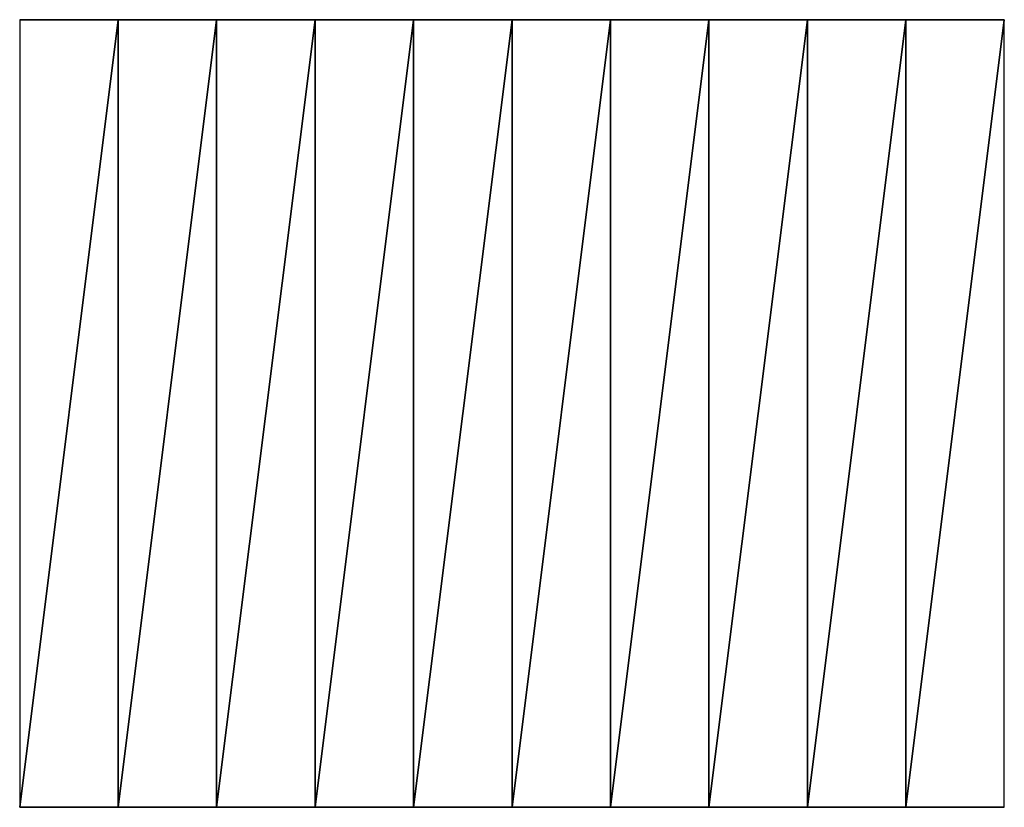
# Model space of a CAD drawing. Units: metres. Extents: x 0 to 1, y -0.4 to 0.4.
import ezdxf

# ---------------------------------------------------------------- set-up
doc = ezdxf.new("R2010")
doc.units = ezdxf.units.M

msp = doc.modelspace()

# ---------------------------------------------------------------- linework, layer by layer
for points in [[(0, -0.4, -0.2), (0.1, -0.4, -0.2), (0.1, 0.4, -0.2)], [(0, -0.4, -0.2), (0.1, 0.4, -0.2), (0, 0.4, -0.2)], [(0, 0.4, 0.4), (0.1, 0.4, 0.4), (0.1, 0.4, -0.2)], [(0, 0.4, 0.4), (0.1, 0.4, -0.2), (0, 0.4, -0.2)], [(0.1, -0.4, -0.2), (0.2, -0.4, -0.2), (0.2, 0.4, -0.2)], [(0.1, -0.4, -0.2), (0.2, 0.4, -0.2), (0.1, 0.4, -0.2)], [(0.1, 0.4, 0.4), (0.2, 0.4, 0.4), (0.2, 0.4, -0.2)], [(0.1, 0.4, 0.4), (0.2, 0.4, -0.2), (0.1, 0.4, -0.2)], [(0.2, -0.4, -0.2), (0.3, -0.4, -0.2), (0.3, 0.4, -0.2)], [(0.2, -0.4, -0.2), (0.3, 0.4, -0.2), (0.2, 0.4, -0.2)], [(0.2, 0.4, 0.4), (0.3, 0.4, 0.4), (0.3, 0.4, -0.2)], [(0.2, 0.4, 0.4), (0.3, 0.4, -0.2), (0.2, 0.4, -0.2)], [(0.3, -0.4, -0.2), (0.4, -0.4, -0.2), (0.4, 0.4, -0.2)], [(0.3, -0.4, -0.2), (0.4, 0.4, -0.2), (0.3, 0.4, -0.2)], [(0.3, 0.4, 0.4), (0.4, 0.4, 0.4), (0.4, 0.4, -0.2)], [(0.3, 0.4, 0.4), (0.4, 0.4, -0.2), (0.3, 0.4, -0.2)], [(0.4, -0.4, -0.2), (0.5, -0.4, -0.2), (0.5, 0.4, -0.2)], [(0.4, -0.4, -0.2), (0.5, 0.4, -0.2), (0.4, 0.4, -0.2)], [(0.4, 0.4, 0.4), (0.5, 0.4, 0.4), (0.5, 0.4, -0.2)], [(0.4, 0.4, 0.4), (0.5, 0.4, -0.2), (0.4, 0.4, -0.2)], [(0.5, -0.4, -0.2), (0.6, -0.4, -0.2), (0.6, 0.4, -0.2)], [(0.5, -0.4, -0.2), (0.6, 0.4, -0.2), (0.5, 0.4, -0.2)], [(0.5, 0.4, 0.4), (0.6, 0.4, 0.4), (0.6, 0.4, -0.2)], [(0.5, 0.4, 0.4), (0.6, 0.4, -0.2), (0.5, 0.4, -0.2)], [(0.6, -0.4, -0.2), (0.7, -0.4, -0.2), (0.7, 0.4, -0.2)], [(0.6, -0.4, -0.2), (0.7, 0.4, -0.2), (0.6, 0.4, -0.2)], [(0.6, 0.4, 0.4), (0.7, 0.4, 0.4), (0.7, 0.4, -0.2)], [(0.6, 0.4, 0.4), (0.7, 0.4, -0.2), (0.6, 0.4, -0.2)], [(0.7, -0.4, -0.2), (0.8, -0.4, -0.2), (0.8, 0.4, -0.2)], [(0.7, -0.4, -0.2), (0.8, 0.4, -0.2), (0.7, 0.4, -0.2)], [(0.7, 0.4, 0.4), (0.8, 0.4, 0.4), (0.8, 0.4, -0.2)], [(0.7, 0.4, 0.4), (0.8, 0.4, -0.2), (0.7, 0.4, -0.2)], [(0.8, -0.4, -0.2), (0.9, -0.4, -0.2), (0.9, 0.4, -0.2)], [(0.8, -0.4, -0.2), (0.9, 0.4, -0.2), (0.8, 0.4, -0.2)], [(0.8, 0.4, 0.4), (0.9, 0.4, 0.4), (0.9, 0.4, -0.2)], [(0.8, 0.4, 0.4), (0.9, 0.4, -0.2), (0.8, 0.4, -0.2)], [(0.9, -0.4, -0.2), (1, -0.4, -0.2), (1, 0.4, -0.2)], [(0.9, -0.4, -0.2), (1, 0.4, -0.2), (0.9, 0.4, -0.2)], [(0.9, 0.4, 0.4), (1, 0.4, 0.4), (1, 0.4, -0.2)], [(0.9, 0.4, 0.4), (1, 0.4, -0.2), (0.9, 0.4, -0.2)], [(0, -0.4, 0.4), (0.1, -0.4, 0.4), (0.1, -0.4, -0.2)], [(0, -0.4, 0.4), (0.1, -0.4, -0.2), (0, -0.4, -0.2)], [(0.1, -0.4, 0.4), (0.2, -0.4, 0.4), (0.2, -0.4, -0.2)], [(0.1, -0.4, 0.4), (0.2, -0.4, -0.2), (0.1, -0.4, -0.2)], [(0.2, -0.4, 0.4), (0.3, -0.4, 0.4), (0.3, -0.4, -0.2)], [(0.2, -0.4, 0.4), (0.3, -0.4, -0.2), (0.2, -0.4, -0.2)], [(0.3, -0.4, 0.4), (0.4, -0.4, 0.4), (0.4, -0.4, -0.2)], [(0.3, -0.4, 0.4), (0.4, -0.4, -0.2), (0.3, -0.4, -0.2)], [(0.4, -0.4, 0.4), (0.5, -0.4, 0.4), (0.5, -0.4, -0.2)], [(0.4, -0.4, 0.4), (0.5, -0.4, -0.2), (0.4, -0.4, -0.2)], [(0.5, -0.4, 0.4), (0.6, -0.4, 0.4), (0.6, -0.4, -0.2)], [(0.5, -0.4, 0.4), (0.6, -0.4, -0.2), (0.5, -0.4, -0.2)], [(0.6, -0.4, 0.4), (0.7, -0.4, 0.4), (0.7, -0.4, -0.2)], [(0.6, -0.4, 0.4), (0.7, -0.4, -0.2), (0.6, -0.4, -0.2)], [(0.7, -0.4, 0.4), (0.8, -0.4, 0.4), (0.8, -0.4, -0.2)], [(0.7, -0.4, 0.4), (0.8, -0.4, -0.2), (0.7, -0.4, -0.2)], [(0.8, -0.4, 0.4), (0.9, -0.4, 0.4), (0.9, -0.4, -0.2)], [(0.8, -0.4, 0.4), (0.9, -0.4, -0.2), (0.8, -0.4, -0.2)], [(0.9, -0.4, 0.4), (1, -0.4, 0.4), (1, -0.4, -0.2)], [(0.9, -0.4, 0.4), (1, -0.4, -0.2), (0.9, -0.4, -0.2)]]:
    msp.add_3dface(points)

doc.saveas('drawing.dxf')
